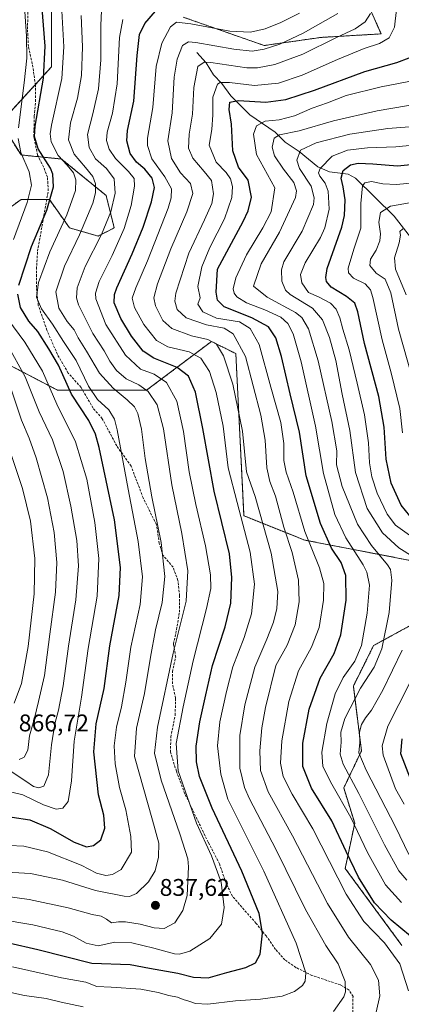
# Model space of a CAD drawing. Units: metres. Extents: x 586430 to 589846, y 4772934 to 4775292.
# Drawn here: x 587863 to 588022, y 4774474 to 4774883 of the extents above; entities that cross this region are included whole.
import ezdxf
from ezdxf.enums import TextEntityAlignment as Align

# ---------------------------------------------------------------- set-up
doc = ezdxf.new("R2010")
doc.units = ezdxf.units.M
doc.header["$MEASUREMENT"] = 0
doc.linetypes.add('TRAZOS', pattern=[0.75, 0.5, -0.25])
doc.linetypes.add('TRAZOSX2', pattern=[1.5, 1, -0.5])
for name, color, linetype, lineweight in [('Arbolado forestal', 92, 'TRAZOS', 0), ('Arbolado forestal CxS', 92, 'Continuous', 0), ('Carátula', 7, 'Continuous', 5), ('Corriente natural lineal', 142, 'Continuous', 13), ('Curva de nivel maestra', 36, 'Continuous', 30), ('Curva de nivel normal', 36, 'Continuous', 0), ('Pastizal CxS', 92, 'Continuous', 0), ('Punto de cota en terreno', 7, 'Continuous', 0), ('Rótulo de punto de cota en terreno', 19, 'Continuous', 0), ('Senda', 19, 'TRAZOSX2', 0)]:
    doc.layers.add(name, color=color, linetype=linetype, lineweight=lineweight)
doc.styles.add('Arial', font='txt', dxfattribs={"height": 0.2})

# ---------------------------------------------------------------- blocks, each defined once
blk = doc.blocks.new('*U150')
at = {"layer": 'Arbolado forestal CxS', "color": 92, "linetype": 'Continuous', "lineweight": 0}
for points in [[(588022.24, 4774498.04, 802.28), (587998.66, 4774530.04, 802.15), (588002.59, 4774548.9, 795), (587998.02, 4774563.51, 792.39), (588005.4, 4774578.89, 783.89), (588002.03, 4774605.84, 791.37), (588010.45, 4774622.68, 791.99), (588028.98, 4774632.78, 783.19)], [(588025.61, 4774658.05, 786.13), (587981.82, 4774666.47, 805.83), (587956.55, 4774676.58, 818.94), (587953.18, 4774743.95, 811.76), (587943.07, 4774749, 815.02), (587916.12, 4774728.79, 834.63), (587879.07, 4774728.79, 852.43), (587840.32, 4774749, 869.82), (587826.85, 4774765.85, 873.41), (587833.58, 4774786.06, 869.95), (587863.9, 4774807.95, 856.27), (587875.7, 4774807.95, 850.23), (587884.12, 4774796.16, 842.75), (587895.91, 4774792.79, 835.26), (587902.65, 4774796.16, 832.21), (587899.28, 4774809.64, 836.79), (587880.75, 4774824.8, 844.86), (587863.91, 4774826.48, 854.97), (587855.48, 4774839.95, 859.64), (587876.55, 4774863.09, 848.19), (587876.55, 4774889.58, 847.1)], [(587931.28, 4774883.74, 820.72), (587964.97, 4774871.95, 815.47), (587988.56, 4774875.32, 811.51), (588013.55, 4774876.79, 806.22), (588002.59, 4774901.45, 815.24)]]:
    blk.add_polyline3d(points, dxfattribs=at)
blk = doc.blocks.new('*U169')
at = {"layer": 'Curva de nivel normal', "color": 36, "linetype": 'Continuous', "lineweight": 0}
blk.add_polyline3d([(588023.92, 4774768.38, 760), (588019.52, 4774779.06, 760), (588019.06, 4774783.74, 760), (588021.03, 4774790.02, 760), (588021.6, 4774793.19, 760), (588021.31, 4774794.73, 760), (588022.55, 4774795.79, 760)], dxfattribs=at)
blk = doc.blocks.new('*U176')
at = {"layer": 'Curva de nivel normal', "color": 36, "linetype": 'Continuous', "lineweight": 0}
for points in [[(588025.03, 4774535.87, 785), (588019.5, 4774547.37, 785), (588007.32, 4774570.86, 785), (588004.3, 4774578.17, 785), (588004.74, 4774582.43, 785), (588004.63, 4774586.62, 785), (588005.42, 4774589.86, 785), (588007.13, 4774592.68, 785), (588009.58, 4774595.87, 785), (588014.25, 4774604.16, 785), (588022.27, 4774620.82, 785)], [(588026.9, 4774659.49, 785), (588020.99, 4774663.25, 785), (588014.15, 4774669.49, 785), (588007.75, 4774679.66, 785), (588002.96, 4774694.5, 785), (588000.58, 4774711.99, 785), (587997.37, 4774727.05, 785), (587994.72, 4774741.1, 785), (587992.16, 4774750.68, 785), (587989.23, 4774757.92, 785), (587985.02, 4774762.79, 785), (587975.7, 4774768.53, 785), (587973.81, 4774770.35, 785), (587972.26, 4774774.02, 785), (587972.15, 4774778.79, 785), (587973.2, 4774782.02, 785), (587980.79, 4774794.78, 785), (587985.48, 4774805.91, 785), (587985.77, 4774808.61, 785), (587984.45, 4774813.46, 785), (587979.65, 4774820.85, 785), (587978.5, 4774824.36, 785), (587980.1, 4774828.41, 785), (587986.61, 4774831.58, 785), (588000.63, 4774835.1, 785), (588016.3, 4774837.46, 785), (588028.91, 4774838.44, 785)]]:
    blk.add_polyline3d(points, dxfattribs=at)
blk = doc.blocks.new('*U177')
at = {"layer": 'Curva de nivel normal', "color": 36, "linetype": 'Continuous', "lineweight": 0}
for points in [[(588023.09, 4774556.78, 780), (588019.58, 4774563.16, 780), (588014.4, 4774577.15, 780), (588014, 4774581.08, 780), (588016.41, 4774589.15, 780), (588025.46, 4774607.15, 780)], [(588025.38, 4774668.51, 780), (588019.54, 4774672.64, 780), (588016.13, 4774677.32, 780), (588011.94, 4774686.03, 780), (588009.68, 4774692.7, 780), (588008.72, 4774698.55, 780), (588008.36, 4774706.9, 780), (588006.7, 4774718.58, 780), (588003.57, 4774731.61, 780), (588000.29, 4774745.52, 780), (587997.63, 4774754.14, 780), (587996.38, 4774758.81, 780), (587994.85, 4774762.47, 780), (587992.5, 4774764.95, 780), (587987.58, 4774767.48, 780), (587983.34, 4774769.37, 780), (587980.57, 4774773.33, 780), (587980.04, 4774776.83, 780), (587981.93, 4774781.6, 780), (587988.4, 4774792.21, 780), (587990.11, 4774796.21, 780), (587991.92, 4774804.02, 780), (587991.56, 4774811.4, 780), (587990.31, 4774814.81, 780), (587988.08, 4774817.73, 780), (587987.58, 4774818.99, 780), (587988.22, 4774820.9, 780), (587993.28, 4774825.93, 780), (587999.61, 4774828.43, 780), (588007.95, 4774829.44, 780), (588019.64, 4774829.86, 780), (588032.38, 4774831.05, 780)]]:
    blk.add_polyline3d(points, dxfattribs=at)
blk = doc.blocks.new('*U182')
at = {"layer": 'Curva de nivel normal', "color": 36, "linetype": 'Continuous', "lineweight": 0}
blk.add_polyline3d([(588022.46, 4774711, 770), (588021.28, 4774721.15, 770), (588017.71, 4774735.91, 770), (588013.97, 4774749.74, 770), (588010.16, 4774767.32, 770), (588009.13, 4774770.52, 770), (588006.9, 4774773, 770), (588002.07, 4774775.27, 770), (588000.07, 4774777.58, 770), (587999.86, 4774779.39, 770), (588002.22, 4774787.41, 770), (588005.16, 4774796.08, 770), (588005.13, 4774806.26, 770), (588005.81, 4774813.68, 770), (588006.74, 4774814.86, 770), (588009.5, 4774815.51, 770), (588014.21, 4774814.47, 770), (588019.98, 4774814.28, 770), (588034.16, 4774815.58, 770)], dxfattribs=at)
blk = doc.blocks.new('*U194')
at = {"layer": 'Curva de nivel normal', "color": 36, "linetype": 'Continuous', "lineweight": 0}
blk.add_polyline3d([(588024.89, 4774479.22, 805), (588021.29, 4774490.41, 805), (588014.98, 4774499.22, 805), (588006.41, 4774508.06, 805), (587998.98, 4774519.42, 805), (587985.14, 4774546.49, 805), (587976.56, 4774560.89, 805), (587972.83, 4774568.31, 805), (587971.76, 4774573.77, 805), (587972.28, 4774583.12, 805), (587975.26, 4774599.4, 805), (587979.26, 4774612.11, 805), (587984.62, 4774622.06, 805), (587987.78, 4774630.15, 805), (587989.61, 4774641.49, 805), (587989.76, 4774648.49, 805), (587987.94, 4774654.98, 805), (587981.83, 4774670.03, 805), (587976.98, 4774686.34, 805), (587974.1, 4774694.67, 805), (587973.2, 4774699.55, 805), (587973.1, 4774706.68, 805), (587971.83, 4774715.29, 805), (587967.66, 4774730.01, 805), (587962.83, 4774747.78, 805), (587959.1, 4774754.41, 805), (587954.64, 4774757.16, 805), (587945.11, 4774758.63, 805), (587939.42, 4774761.34, 805), (587937.4, 4774764.51, 805), (587938.37, 4774767.14, 805), (587937.45, 4774771.77, 805), (587939.03, 4774779.98, 805), (587942.35, 4774788.1, 805), (587948.46, 4774799.93, 805), (587951.57, 4774808.75, 805), (587951.86, 4774813.42, 805), (587950.98, 4774816.6, 805), (587949.1, 4774819.14, 805), (587945.02, 4774823.48, 805), (587942.04, 4774830.53, 805), (587943.21, 4774837.03, 805), (587943.67, 4774843.2, 805), (587943.56, 4774850.48, 805), (587945.52, 4774855.84, 805), (587946.7, 4774856.56, 805), (587950.61, 4774856.56, 805), (587960.96, 4774855.32, 805), (587970.93, 4774856.32, 805), (587980.73, 4774859.59, 805), (587995.48, 4774866.2, 805), (588006.5, 4774870.76, 805), (588012.95, 4774872.73, 805), (588016.97, 4774875.16, 805), (588019.16, 4774879.57, 805), (588019.92, 4774886.92, 805)], dxfattribs=at)
blk = doc.blocks.new('*U197')
at = {"layer": 'Curva de nivel normal', "color": 36, "linetype": 'Continuous', "lineweight": 0}
blk.add_polyline3d([(588024.31, 4774525.18, 790), (588020.88, 4774529.1, 790), (588014.99, 4774539.89, 790), (588004.36, 4774561.25, 790), (587997.73, 4774573.34, 790), (587996.56, 4774577.49, 790), (587997.02, 4774582.49, 790), (587996.88, 4774586.71, 790), (587998.51, 4774592.32, 790), (588004.95, 4774605, 790), (588010.69, 4774613.7, 790), (588013.92, 4774621.34, 790), (588016.88, 4774636.4, 790), (588018.03, 4774649.9, 790), (588017.45, 4774654.31, 790), (588016.28, 4774656.24, 790), (588009.51, 4774664.22, 790), (588003.78, 4774673.15, 790), (587997.38, 4774688.72, 790), (587995.06, 4774697.76, 790), (587995.09, 4774703.63, 790), (587993.14, 4774715.78, 790), (587987.39, 4774740.99, 790), (587983.4, 4774754.24, 790), (587980.56, 4774758.9, 790), (587978, 4774761.03, 790), (587966.21, 4774767.44, 790), (587960.48, 4774772, 790), (587963.78, 4774781.28, 790), (587971.34, 4774794.44, 790), (587978, 4774808.81, 790), (587978.46, 4774811.56, 790), (587977.3, 4774815.08, 790), (587973.03, 4774820.56, 790), (587969.21, 4774826.18, 790), (587968.22, 4774829.74, 790), (587969.18, 4774833.46, 790), (587971.34, 4774834.88, 790), (587979.5, 4774836.56, 790), (587993.8, 4774840.71, 790), (588011.95, 4774844.88, 790), (588030.67, 4774848.04, 790)], dxfattribs=at)
blk = doc.blocks.new('*U205')
at = {"layer": 'Curva de nivel normal', "color": 36, "linetype": 'Continuous', "lineweight": 0}
blk.add_polyline3d([(588022.07, 4774515.94, 795), (588015.42, 4774523.3, 795), (588007.96, 4774536.76, 795), (588001.03, 4774551.19, 795), (587993.04, 4774565.15, 795), (587989.39, 4774572.49, 795), (587988.97, 4774578.38, 795), (587990.97, 4774590.3, 795), (587994.45, 4774602.67, 795), (587997.8, 4774609.39, 795), (588002.68, 4774616.14, 795), (588005.37, 4774622.75, 795), (588007.8, 4774636.14, 795), (588008.75, 4774647.82, 795), (588007.63, 4774653.18, 795), (588006.11, 4774656.15, 795), (587998.83, 4774667.49, 795), (587994.33, 4774677.15, 795), (587989.63, 4774694.16, 795), (587986.24, 4774713.88, 795), (587980.34, 4774740.58, 795), (587977.08, 4774752.17, 795), (587974.82, 4774756.48, 795), (587971.87, 4774759.06, 795), (587965.21, 4774762.15, 795), (587957.6, 4774765.02, 795), (587953.6, 4774767.56, 795), (587952.45, 4774769.13, 795), (587952.08, 4774770.93, 795), (587953.15, 4774775.42, 795), (587957.65, 4774785.04, 795), (587964.36, 4774796.16, 795), (587967.86, 4774802.89, 795), (587969.36, 4774812.88, 795), (587961.82, 4774826.67, 795), (587960.59, 4774835.1, 795), (587961.76, 4774838.64, 795), (587965.38, 4774840.47, 795), (587971.23, 4774841.08, 795), (587977.62, 4774842.8, 795), (587984.95, 4774845.94, 795), (587991.28, 4774848.16, 795), (587998.98, 4774851.16, 795), (588013.56, 4774854.79, 795), (588027.96, 4774857.58, 795)], dxfattribs=at)
blk = doc.blocks.new('*U207')
at = {"layer": 'Curva de nivel normal', "color": 36, "linetype": 'Continuous', "lineweight": 0}
for points in [[(587855.96, 4774479.33, 815), (587865.32, 4774477.22, 815), (587874.3, 4774476.04, 815), (587880.57, 4774474.58, 815), (587889.73, 4774472.55, 815)], [(587993.72, 4774470.69, 815), (587998.08, 4774476.67, 815), (587998.78, 4774478.78, 815), (587998.67, 4774483.14, 815), (587995.78, 4774490.49, 815), (587990.65, 4774498.12, 815), (587982.14, 4774513.03, 815), (587969.84, 4774538.04, 815), (587958.93, 4774558.95, 815), (587956.85, 4774563.67, 815), (587954.9, 4774571.72, 815), (587954.88, 4774585.36, 815), (587956.94, 4774598.04, 815), (587961.11, 4774613.71, 815), (587966.06, 4774625.33, 815), (587968.85, 4774632.38, 815), (587970.21, 4774638.07, 815), (587970.63, 4774645.08, 815), (587967.8, 4774661.05, 815), (587961.28, 4774684.59, 815), (587957.57, 4774694.82, 815), (587955.95, 4774711.72, 815), (587951.99, 4774731.28, 815), (587948.12, 4774742.98, 815), (587945.08, 4774747.93, 815), (587941.58, 4774749.79, 815), (587934.79, 4774751.4, 815), (587926.61, 4774754.43, 815), (587922.88, 4774757.74, 815), (587919.81, 4774763.8, 815), (587919.11, 4774767.14, 815), (587920.65, 4774772.88, 815), (587926.11, 4774787.44, 815), (587932.84, 4774802.88, 815), (587935.26, 4774810.45, 815), (587934.36, 4774814.69, 815), (587930.23, 4774819.11, 815), (587926.4, 4774824.96, 815), (587924.99, 4774832.42, 815), (587926.67, 4774843.99, 815), (587927.59, 4774858.81, 815), (587928.78, 4774866.35, 815), (587930.97, 4774871.93, 815), (587933.5, 4774873.45, 815), (587936.58, 4774873.26, 815), (587952.41, 4774870.4, 815), (587959.99, 4774869.65, 815), (587965, 4774870.42, 815), (587971.52, 4774872.47, 815), (587981.17, 4774877.04, 815), (587995.62, 4774885.31, 815)]]:
    blk.add_polyline3d(points, dxfattribs=at)
blk = doc.blocks.new('*U212')
at = {"layer": 'Curva de nivel normal', "color": 36, "linetype": 'Continuous', "lineweight": 0}
blk.add_polyline3d([(588026.48, 4774734.08, 765), (588020.79, 4774754.17, 765), (588017.63, 4774769.16, 765), (588015.25, 4774774.83, 765), (588011.5, 4774777.42, 765), (588008.82, 4774780.53, 765), (588009.2, 4774783.14, 765), (588011.55, 4774786.9, 765), (588013.08, 4774790.86, 765), (588013.3, 4774793.75, 765), (588012.62, 4774798.52, 765), (588013.28, 4774802.54, 765), (588017.49, 4774805.18, 765), (588028.55, 4774807.17, 765)], dxfattribs=at)
blk = doc.blocks.new('*U214')
at = {"layer": 'Curva de nivel normal', "color": 36, "linetype": 'Continuous', "lineweight": 0}
for points in [[(587863.9119, 4775266.5385, 935), (587862.3, 4775262.37, 935), (587860.69, 4775258.2, 935), (587858.52, 4775251.26, 935), (587850.49, 4775232.72, 935), (587844.96, 4775223.11, 935), (587840.26, 4775211.62, 935), (587832.09, 4775196.65, 935), (587829.03, 4775193.21, 935), (587823.95, 4775190.99, 935), (587821.78, 4775188.75, 935), (587821.29, 4775186.5, 935), (587822.5, 4775180.69, 935), (587821.59, 4775176.29, 935), (587818.06, 4775169.63, 935), (587811.82, 4775160.66, 935), (587810.71, 4775155.34, 935), (587806.72, 4775147.49, 935), (587805.62, 4775146.69, 935), (587802.21, 4775145.66, 935), (587800.31, 4775144.06, 935), (587799.26, 4775142.13, 935), (587798.73, 4775136.61, 935), (587797.06, 4775133.43, 935), (587794.21, 4775129.54, 935), (587790.78, 4775126.81, 935), (587787.39, 4775122.99, 935), (587783.45, 4775120.33, 935), (587782.46, 4775114.88, 935), (587777.95, 4775106.36, 935), (587774.96, 4775103.04, 935), (587763.56, 4775087.96, 935), (587750.12, 4775075.42, 935), (587746.61, 4775071.54, 935), (587740.09, 4775063.17, 935), (587736.28, 4775056.75, 935), (587722.54, 4775038.69, 935), (587719.27, 4775033.54, 935), (587716.25, 4775027.63, 935), (587713.64, 4775020.91, 935), (587713.14, 4775017.4, 935), (587713.66, 4775013.03, 935), (587711.4, 4775000, 935), (587710.35, 4774987.66, 935), (587708.28, 4774974.24, 935), (587707.75, 4774966.86, 935), (587704.75, 4774950.57, 935), (587704.2, 4774945.26, 935), (587702.86, 4774939.24, 935), (587701.27, 4774925.59, 935), (587699.56, 4774915.65, 935), (587699.37, 4774909.32, 935), (587699.85, 4774902.43, 935), (587700.74, 4774897.38, 935), (587704.09, 4774883.49, 935), (587706.65, 4774878.34, 935), (587712.23, 4774870.01, 935), (587714.37, 4774867.64, 935), (587716.75, 4774866.81, 935), (587718.48, 4774867.2, 935), (587719.85, 4774868.04, 935), (587721.18, 4774869.91, 935), (587724.1, 4774874.75, 935), (587728.41, 4774888.81, 935), (587732.27, 4774907.48, 935), (587736.32, 4774933.82, 935), (587739.24, 4774949.91, 935), (587741.98, 4774959.36, 935), (587747.24, 4774970.3, 935), (587758.49, 4774987.9, 935), (587773.52, 4775006.13, 935), (587782.01, 4775014.52, 935), (587791.56, 4775022.33, 935), (587802.71, 4775032.42, 935), (587812.23, 4775040.71, 935), (587817.29, 4775045.48, 935), (587821.57, 4775051.19, 935), (587827.3, 4775062.95, 935), (587834.18, 4775082.18, 935), (587839.58, 4775095.45, 935), (587845.82, 4775106.7, 935), (587854.14, 4775118.33, 935), (587865.48, 4775131.83, 935), (587876.76, 4775142.98, 935), (587892.29, 4775155.03, 935), (587907.96, 4775163.38, 935), (587931.62, 4775172.98, 935), (587949.29, 4775182.05, 935), (587958.62, 4775189.1, 935), (587972.96, 4775202.76, 935), (588001.08, 4775229.14, 935), (588043.54, 4775264.71, 935), (588049.23125, 4775268.93122, 935)], [(587863.91192, 4775266.53855, 935)]]:
    blk.add_polyline3d(points, dxfattribs=at)
blk = doc.blocks.new('*U225')
at = {"layer": 'Curva de nivel normal', "color": 36, "linetype": 'Continuous', "lineweight": 0}
blk.add_polyline3d([(588011.56, 4774470.38, 810), (588013.07, 4774477.14, 810), (588012.46, 4774483.67, 810), (588009.22, 4774490.1, 810), (587999.98, 4774501.54, 810), (587991.24, 4774515.46, 810), (587976.68, 4774543.64, 810), (587966.6, 4774561.84, 810), (587963.45, 4774570.74, 810), (587963.21, 4774578.96, 810), (587964.03, 4774588.45, 810), (587965.53, 4774596.91, 810), (587969.87, 4774614.45, 810), (587974.53, 4774622.79, 810), (587977.9, 4774631.25, 810), (587979.57, 4774640.88, 810), (587979.26, 4774649.8, 810), (587976.56, 4774661.29, 810), (587973.19, 4774671.83, 810), (587969.67, 4774684.77, 810), (587967.33, 4774690.82, 810), (587966.03, 4774696.49, 810), (587965.39, 4774707.94, 810), (587963.53, 4774718.42, 810), (587957.25, 4774742.81, 810), (587952.12, 4774752.13, 810), (587948.38, 4774754.51, 810), (587940.97, 4774755.86, 810), (587932.56, 4774758.84, 810), (587928.74, 4774762.26, 810), (587927.81, 4774765.71, 810), (587928.21, 4774769.02, 810), (587933.66, 4774785.73, 810), (587940.22, 4774799.48, 810), (587943.24, 4774806.28, 810), (587943.87, 4774810.34, 810), (587943.01, 4774815.94, 810), (587940.06, 4774819.66, 810), (587935.25, 4774825.2, 810), (587933.52, 4774829.33, 810), (587933.8, 4774835.14, 810), (587935.11, 4774843.48, 810), (587935.71, 4774854.48, 810), (587937.43, 4774863.29, 810), (587940, 4774865.09, 810), (587942.86, 4774864.87, 810), (587957.77, 4774862.67, 810), (587962.18, 4774862.64, 810), (587969.43, 4774864, 810), (587981.09, 4774868.42, 810), (587995.02, 4774875.22, 810), (588002.84, 4774878.87, 810), (588006.93, 4774881.75, 810), (588009.21, 4774885.27, 810)], dxfattribs=at)
blk = doc.blocks.new('*U237')
at = {"layer": 'Curva de nivel maestra', "color": 36, "linetype": 'Continuous', "lineweight": 30}
for points in [[(588025.71, 4774567.34, 775), (588021.82, 4774577.63, 775), (588022.26, 4774583.87, 775)], [(588025.43, 4774676.52, 775), (588021.85, 4774680.99, 775), (588017.68, 4774690.18, 775), (588015.7, 4774700.09, 775), (588014.9, 4774713.34, 775), (588012.56, 4774726.12, 775), (588006.71, 4774748.21, 775), (588003.92, 4774761.38, 775), (588002.68, 4774764.88, 775), (587999.17, 4774767.7, 775), (587992.74, 4774771.61, 775), (587990.9, 4774773.93, 775), (587990.57, 4774775.61, 775), (587991.08, 4774779.28, 775), (587997.25, 4774796.55, 775), (587998.36, 4774801.33, 775), (587998.6, 4774807.88, 775), (587997.86, 4774813.27, 775), (587996.97, 4774816.81, 775), (587997.81, 4774820.01, 775), (588000.84, 4774822.42, 775), (588003.96, 4774823.08, 775), (588010.13, 4774822.8, 775), (588020.44, 4774822, 775), (588034.14, 4774823.36, 775)]]:
    blk.add_polyline3d(points, dxfattribs=at)
blk = doc.blocks.new('*U243')
at = {"layer": 'Curva de nivel maestra', "color": 36, "linetype": 'Continuous', "lineweight": 30}
blk.add_polyline3d([(588025.78, 4774501.95, 800), (588017.75, 4774508.61, 800), (588010.76, 4774515.8, 800), (588004.19, 4774526.45, 800), (587999.01, 4774537.13, 800), (587993.02, 4774549.89, 800), (587984.62, 4774563.49, 800), (587981.07, 4774572.39, 800), (587981.05, 4774582.06, 800), (587983.6, 4774596.3, 800), (587988.3, 4774609.18, 800), (587994.06, 4774619.37, 800), (587996.84, 4774627.1, 800), (587998.99, 4774641.46, 800), (587998.89, 4774651.72, 800), (587996.9, 4774657.17, 800), (587993, 4774663.16, 800), (587988.34, 4774673.38, 800), (587982.38, 4774693.2, 800), (587979.59, 4774711.31, 800), (587975.72, 4774727.3, 800), (587972.21, 4774742.81, 800), (587969.78, 4774750.55, 800), (587966.72, 4774755.06, 800), (587959.8, 4774758.88, 800), (587948.31, 4774763.45, 800), (587945.51, 4774766.17, 800), (587945.05, 4774769.44, 800), (587945.56, 4774779.08, 800), (587956.21, 4774798.83, 800), (587958.37, 4774803.33, 800), (587959.71, 4774808.94, 800), (587958.28, 4774815.97, 800), (587954.31, 4774821.46, 800), (587951.95, 4774828.24, 800), (587951.36, 4774839.27, 800), (587950.4, 4774845.31, 800), (587950.71, 4774848.37, 800), (587954.24, 4774849.08, 800), (587965.72, 4774848.48, 800), (587973.96, 4774849.54, 800), (587985.9, 4774853.43, 800), (588006.77, 4774861.2, 800), (588020.04, 4774864.84, 800), (588025.18, 4774866.83, 800)], dxfattribs=at)
blk = doc.blocks.new('5PATER')
at = {"layer": 'Carátula', "linetype": 'Continuous', "lineweight": 5}
h = blk.add_hatch(color=250, dxfattribs=at)
edge = h.paths.add_edge_path()
edge.add_ellipse((0, 0.01), major_axis=(-1.33, -1.34), ratio=0.999422, start_angle=0, end_angle=360)
blk = doc.blocks.new('*U248')
at = {"layer": 'Senda', "color": 19, "linetype": 'TRAZOSX2', "lineweight": 0}
blk.add_polyline3d([(588001.74, 4774465.73, 811.81), (588001.88, 4774476.85, 813.75), (588000.32, 4774479.48, 814.5), (587996.66, 4774481.67, 815.52), (587984.81, 4774485.64, 819.03), (587978.28, 4774488.84, 820.98), (587973.55, 4774492.11, 822.27), (587969.71, 4774496.4, 823.27), (587965.86, 4774501.89, 824.38), (587961.59, 4774507.25, 825.74), (587951.81, 4774518.46, 828.36), (587949.1, 4774523.95, 828.95), (587946.38, 4774531.95, 828.85), (587941.68, 4774540.96, 829.04), (587931.98, 4774561.13, 829.73), (587928.48, 4774570.44, 829.88), (587926, 4774578.39, 830.6), (587926.16, 4774584.6, 830.73), (587927.98, 4774593.76, 830.91), (587928.13, 4774600.87, 831.79), (587926.85, 4774606.79, 833.1), (587926.83, 4774611.75, 833.63), (587928.18, 4774617.85, 833.68), (587927.27, 4774623.35, 835.02), (587928.56, 4774629.27, 835.12), (587929.73, 4774636.51, 835.57), (587929.82, 4774643.33, 836.48), (587929.14, 4774649.66, 837.14), (587927.09, 4774655.21, 837.84), (587922.89, 4774660.16, 839.8), (587921.38, 4774665.06, 840.11), (587920.21, 4774672.88, 839.94), (587914.67, 4774683.98, 841.51), (587909.66, 4774697.24, 842.97), (587903.71, 4774705.59, 845.65), (587897.69, 4774716.92, 846.81), (587893.84, 4774721.33, 847.06), (587888.85, 4774729.92, 846.61), (587883.51, 4774735.88, 848.5), (587879.06, 4774743.58, 848.71), (587874.65, 4774753.72, 847.89), (587871.09, 4774764.05, 845.55), (587870.28, 4774771.4, 845.15), (587870.32, 4774779.12, 846.76), (587870.77, 4774786.47, 847.57), (587875.22, 4774811.54, 850.81), (587874.9, 4774817.28, 851.1), (587873.27, 4774821.52, 851.32), (587870.8, 4774826.41, 850.68), (587869.21, 4774834.12, 849.09), (587869.42, 4774842.55, 850.4), (587869.94, 4774848.71, 850.83), (587869.91, 4774855.52, 851.86), (587868.87, 4774862.93, 852.91), (587866.98, 4774871.53, 854.18), (587866.6, 4774878.82, 854.04), (587867.07, 4774898.26, 853.79)], dxfattribs=at)

msp = doc.modelspace()

# ---------------------------------------------------------------- linework, layer by layer
at = {"layer": 'Arbolado forestal', "color": 92, "linetype": 'TRAZOS', "lineweight": 0}
for points in [[(587931.28, 4774883.75, 820.72), (587964.97, 4774871.95, 815.47), (587988.55, 4774875.32, 811.51), (588013.55, 4774876.79, 806.22), (588002.59, 4774901.45, 815.24)], [(587833.58, 4774786.06, 869.95), (587863.9, 4774807.95, 856.27), (587874.58, 4774807.95, 850.7), (587875.7, 4774807.95, 850.23), (587884.12, 4774796.16, 842.75), (587895.91, 4774792.79, 835.26), (587902.65, 4774796.16, 832.21), (587899.28, 4774809.64, 836.79), (587880.75, 4774824.8, 844.86), (587871.13, 4774825.76, 850.81), (587863.9, 4774826.48, 854.97), (587855.48, 4774839.95, 859.64), (587869.88, 4774855.76, 851.9), (587876.55, 4774863.09, 848.19), (587876.55, 4774889.58, 847.1)], [(588025.61, 4774658.05, 786.13), (587981.82, 4774666.47, 805.83), (587956.55, 4774676.58, 818.94), (587953.18, 4774743.95, 811.76), (587943.07, 4774749, 815.02), (587916.12, 4774728.79, 834.63), (587889.51, 4774728.79, 846.43), (587879.06, 4774728.79, 852.43), (587840.32, 4774749, 869.82)], [(588022.24, 4774498.04, 802.28), (587998.66, 4774530.04, 802.15), (588002.58, 4774548.9, 795), (587998.02, 4774563.51, 792.39), (588005.4, 4774578.89, 783.89), (588002.03, 4774605.84, 791.37), (588010.45, 4774622.68, 791.99), (588028.98, 4774632.78, 783.18)]]:
    msp.add_polyline3d(points, dxfattribs=at)
at = {"layer": 'Corriente natural lineal', "color": 142, "linetype": 'Continuous', "lineweight": 13}
msp.add_polyline3d([(587937, 4774869, 812.11), (587940.87, 4774864.77, 809.59), (587943.87, 4774859.79, 806.5), (587947.4, 4774856.16, 804.28), (587951.11, 4774851.05, 800.69), (587959.04, 4774843.12, 796.8), (587969.47, 4774835.96, 791.43), (587973.72, 4774831.76, 788.15), (587979.49, 4774827.93, 785.21), (587987.21, 4774821.52, 781.36), (587992.18, 4774819.43, 777.45), (587999.8, 4774818.51, 772.87), (588002.94, 4774816.86, 771.45), (588018.98, 4774800.99, 762.74), (588025.75, 4774792.35, 757.91)], dxfattribs=at)
at = {"layer": 'Curva de nivel maestra', "color": 36, "linetype": 'Continuous', "lineweight": 30}
for points in [[(587863.01, 4774772.46, 850), (587868.22, 4774788.48, 850), (587874.64, 4774803.59, 850), (587877.43, 4774813.25, 850), (587877.17, 4774818.44, 850), (587876.19, 4774821.06, 850), (587871.01, 4774828.98, 850), (587869.47, 4774834.11, 850), (587869.78, 4774838.41, 850), (587873.26, 4774858.38, 850), (587873.94, 4774871.62, 850), (587872.52, 4774889.14, 850)], [(587858.79, 4774499.14, 825), (587870.91, 4774496.36, 825), (587893.28, 4774490.74, 825), (587909.24, 4774490.1, 825), (587917.24, 4774488.61, 825), (587929.12, 4774486.6, 825), (587935.58, 4774484.91, 825), (587941.62, 4774484.57, 825), (587949.44, 4774486.83, 825), (587957.27, 4774488.87, 825), (587961.4, 4774490.85, 825), (587963.35, 4774494.49, 825), (587964.32, 4774503.2, 825), (587962.84, 4774511.3, 825), (587955.7, 4774528.92, 825), (587943.35, 4774555.17, 825), (587938.11, 4774568.32, 825), (587936.81, 4774574.34, 825), (587936.74, 4774580.82, 825), (587938.21, 4774590.94, 825), (587940.69, 4774602.21, 825), (587943.53, 4774614.42, 825), (587948.76, 4774630.49, 825), (587951.1, 4774640.32, 825), (587951.5, 4774650.95, 825), (587950.59, 4774660.82, 825), (587944.11, 4774686.76, 825), (587939.53, 4774712.88, 825), (587936.43, 4774727.88, 825), (587933.53, 4774734.54, 825), (587928.76, 4774738.22, 825), (587919.14, 4774742, 825), (587914.66, 4774744.97, 825), (587909.76, 4774751.15, 825), (587905.34, 4774758.52, 825), (587902.67, 4774765.02, 825), (587902.7, 4774768.47, 825), (587903.72, 4774771.29, 825), (587910.08, 4774785.35, 825), (587914.63, 4774796.55, 825), (587918.16, 4774807.01, 825), (587919.39, 4774812.98, 825), (587918.44, 4774816.88, 825), (587915.3, 4774820.59, 825), (587911.9, 4774823.43, 825), (587909.31, 4774827.16, 825), (587907.85, 4774832.37, 825), (587908.18, 4774836.71, 825), (587910.77, 4774848.86, 825), (587912.17, 4774867.81, 825), (587913.2, 4774876.48, 825), (587915.41, 4774881.14, 825), (587919.84, 4774886.22, 825)], [(587860.21, 4774551.31, 850), (587867.62, 4774550.3, 850), (587875.96, 4774546.69, 850), (587885.96, 4774540.94, 850), (587891.06, 4774539.05, 850), (587894.02, 4774539.64, 850), (587897.03, 4774541.98, 850), (587898.76, 4774546.83, 850), (587898.37, 4774552.26, 850), (587896.08, 4774560.61, 850), (587894.16, 4774578.48, 850), (587895.12, 4774590.2, 850), (587898.4, 4774604.82, 850), (587900.88, 4774622.49, 850), (587904.64, 4774643.53, 850), (587905.24, 4774655.07, 850), (587902.69, 4774674.88, 850), (587896.36, 4774704.9, 850), (587894.89, 4774710.44, 850), (587892.1, 4774716.14, 850), (587884.91, 4774727.15, 850), (587879.5, 4774739.21, 850), (587875.4, 4774745.92, 850), (587870.93, 4774753.12, 850), (587867.22, 4774757.4, 850), (587863.65, 4774763.1, 850), (587862.61, 4774768.62, 850)]]:
    msp.add_polyline3d(points, dxfattribs=at)
at = {"layer": 'Curva de nivel normal', "color": 36, "linetype": 'Continuous', "lineweight": 0}
for points in [[(587862.8, 4774837.74, 855), (587865.26, 4774856.48, 855), (587866.35, 4774866.76, 855), (587866.2, 4774875.86, 855), (587865.18, 4774890.06, 855)], [(587839.86, 4774511.55, 830), (587868.75, 4774506.59, 830), (587881.07, 4774503.7, 830), (587885.74, 4774501.96, 830), (587890.96, 4774499.07, 830), (587895.96, 4774497.9, 830), (587902.96, 4774499.4, 830), (587909.96, 4774499.17, 830), (587919.13, 4774496.93, 830), (587927.65, 4774494.55, 830), (587929.81, 4774494.4, 830), (587934.13, 4774495.66, 830), (587942.37, 4774501, 830), (587947.17, 4774506.88, 830), (587948.31, 4774513.82, 830), (587947.05, 4774524.34, 830), (587943.1, 4774535.29, 830), (587936.8, 4774548.82, 830), (587929.23, 4774570.56, 830), (587928.34, 4774581.95, 830), (587931.28, 4774597.22, 830), (587935.47, 4774616.3, 830), (587941.06, 4774638, 830), (587942.84, 4774646.44, 830), (587942.66, 4774652.09, 830), (587940.63, 4774664.11, 830), (587936.5, 4774681.24, 830), (587933.83, 4774694.88, 830), (587931.47, 4774711.58, 830), (587928.62, 4774724.14, 830), (587924.31, 4774731.94, 830), (587919.18, 4774735.38, 830), (587913.57, 4774737.56, 830), (587907.27, 4774743.3, 830), (587899.16, 4774756.06, 830), (587895.02, 4774766.68, 830), (587894.86, 4774769.11, 830), (587896.34, 4774773.94, 830), (587901.8, 4774784.73, 830), (587906.84, 4774795.92, 830), (587909.67, 4774805.44, 830), (587911.04, 4774813.54, 830), (587910.92, 4774816.71, 830), (587908.63, 4774819.6, 830), (587903.12, 4774825.07, 830), (587900.49, 4774828.96, 830), (587899.47, 4774832.5, 830), (587899.74, 4774836.02, 830), (587901.9, 4774843.78, 830), (587903.91, 4774856.1, 830), (587904.88, 4774875.26, 830), (587906.16, 4774882.81, 830)], [(587841.12, 4774540.43, 845), (587865.09, 4774539.39, 845), (587874.94, 4774536.91, 845), (587888.87, 4774531.39, 845), (587895.29, 4774528.16, 845), (587899.12, 4774527.15, 845), (587901.97, 4774527.54, 845), (587905.48, 4774529.7, 845), (587909.84, 4774536.82, 845), (587909.54, 4774543.41, 845), (587907.44, 4774554.39, 845), (587904.82, 4774563.7, 845), (587903.06, 4774573.49, 845), (587902.63, 4774581.07, 845), (587903.53, 4774588.82, 845), (587905.62, 4774597.15, 845), (587907.5, 4774607.49, 845), (587909.61, 4774621.97, 845), (587913.41, 4774639.66, 845), (587914.37, 4774651.25, 845), (587912.66, 4774665.93, 845), (587908.47, 4774687.66, 845), (587903.87, 4774712.29, 845), (587902.69, 4774716.68, 845), (587900.36, 4774720.59, 845), (587895.74, 4774724.96, 845), (587891.93, 4774730.44, 845), (587886.76, 4774741.1, 845), (587881.55, 4774749, 845), (587877.04, 4774756.2, 845), (587872.35, 4774762.51, 845), (587870.31, 4774767.43, 845), (587871.21, 4774773.53, 845), (587875.93, 4774786.22, 845), (587882.98, 4774801.61, 845), (587886.48, 4774811.74, 845), (587886.73, 4774816.18, 845), (587885.68, 4774818.99, 845), (587883.07, 4774822.29, 845), (587879.39, 4774826.22, 845), (587876.39, 4774831.93, 845), (587875.99, 4774835.32, 845), (587876.64, 4774838.9, 845), (587880.82, 4774858.3, 845), (587881.76, 4774871.44, 845), (587880.8, 4774886.37, 845)], [(587844.32, 4774520.34, 835), (587867.23, 4774517.12, 835), (587883.52, 4774513.72, 835), (587893.51, 4774510.99, 835), (587897.27, 4774510.29, 835), (587899.48, 4774508.98, 835), (587901.55, 4774507.42, 835), (587904.35, 4774507.89, 835), (587907.39, 4774507.93, 835), (587913.43, 4774506.97, 835), (587919.27, 4774505.46, 835), (587923.42, 4774505.18, 835), (587927.8, 4774507.48, 835), (587931.14, 4774512.62, 835), (587932.96, 4774518.82, 835), (587933.48, 4774530.7, 835), (587933.18, 4774534.04, 835), (587929.96, 4774544.5, 835), (587922.16, 4774566.69, 835), (587919.4, 4774577.94, 835), (587920.58, 4774588.8, 835), (587927.11, 4774619.49, 835), (587932.49, 4774641.15, 835), (587933.18, 4774653.78, 835), (587930.7, 4774669.16, 835), (587926.57, 4774689.43, 835), (587923.08, 4774712.66, 835), (587920.5, 4774722.73, 835), (587916.7, 4774728.16, 835), (587912.86, 4774730.92, 835), (587907.66, 4774733.44, 835), (587903.6, 4774736.96, 835), (587900.81, 4774740.83, 835), (587898.46, 4774745.14, 835), (587893.81, 4774752.34, 835), (587887.83, 4774764.26, 835), (587886.98, 4774767.1, 835), (587887.2, 4774771.34, 835), (587890.62, 4774780.14, 835), (587897.31, 4774793.48, 835), (587901.26, 4774802.83, 835), (587903.07, 4774810.56, 835), (587902.68, 4774816.5, 835), (587899.38, 4774820.81, 835), (587894.84, 4774824.93, 835), (587892.2, 4774829.55, 835), (587891.48, 4774835, 835), (587893.7, 4774843.56, 835), (587896.08, 4774853.94, 835), (587897.07, 4774865.94, 835), (587897.1, 4774880.3, 835), (587897.4, 4774886.43, 835)], [(587855.6, 4774528.68, 840), (587867.87, 4774527.96, 840), (587881.21, 4774525.24, 840), (587894.85, 4774520.85, 840), (587906.71, 4774518.55, 840), (587908.94, 4774518.45, 840), (587911.88, 4774519.6, 840), (587916.92, 4774524.46, 840), (587919.67, 4774529.15, 840), (587921, 4774534.82, 840), (587921.14, 4774540.51, 840), (587918.49, 4774550.16, 840), (587911.04, 4774576.57, 840), (587911.91, 4774588.39, 840), (587915.22, 4774602.82, 840), (587917.68, 4774617.82, 840), (587919.81, 4774629.15, 840), (587922.54, 4774640.49, 840), (587923.69, 4774651.39, 840), (587922.15, 4774665.54, 840), (587918.32, 4774684.51, 840), (587915.53, 4774700.39, 840), (587914, 4774712.53, 840), (587912.41, 4774719.08, 840), (587911.02, 4774721.78, 840), (587908.03, 4774724.7, 840), (587902.26, 4774729.54, 840), (587896.58, 4774735.82, 840), (587891.08, 4774745.03, 840), (587887.68, 4774750.53, 840), (587885.99, 4774753.84, 840), (587883.13, 4774757.29, 840), (587879.65, 4774762.8, 840), (587878.43, 4774769.58, 840), (587881.99, 4774780.22, 840), (587888.26, 4774793.24, 840), (587893.72, 4774806.48, 840), (587894.81, 4774810.78, 840), (587894.9, 4774814.48, 840), (587893.69, 4774817.54, 840), (587890.77, 4774821.29, 840), (587885.93, 4774826.8, 840), (587883.67, 4774832.8, 840), (587884.46, 4774839.81, 840), (587887.33, 4774850.14, 840), (587889.08, 4774859.48, 840), (587889.46, 4774871.35, 840), (587888.87, 4774884.37, 840)], [(587860.38, 4774489.18, 820), (587880.78, 4774484.59, 820), (587890.81, 4774482.78, 820), (587895.37, 4774481.03, 820), (587901.42, 4774480.76, 820), (587913.66, 4774479.9, 820), (587920.96, 4774478.58, 820), (587925.29, 4774477.22, 820), (587928.96, 4774476.64, 820), (587931.35, 4774475.59, 820), (587933.71, 4774475, 820), (587936.44, 4774473.98, 820), (587941.5, 4774473.71, 820), (587953.02, 4774475.02, 820), (587963.37, 4774475.78, 820), (587972.37, 4774477.04, 820), (587977.61, 4774479, 820), (587980.83, 4774481.43, 820), (587982.03, 4774483.2, 820), (587982.26, 4774486.7, 820), (587978.28, 4774499.05, 820), (587964.82, 4774528.91, 820), (587949.87, 4774558.82, 820), (587946.9, 4774569.22, 820), (587945.51, 4774581.04, 820), (587946.48, 4774590.93, 820), (587949.36, 4774603.6, 820), (587951.88, 4774613.87, 820), (587956.68, 4774626.01, 820), (587959.69, 4774635.87, 820), (587960.92, 4774648.15, 820), (587959.17, 4774661.46, 820), (587953.74, 4774682.05, 820), (587950.06, 4774696.46, 820), (587947.86, 4774713.82, 820), (587945.02, 4774727.81, 820), (587942.2, 4774736.48, 820), (587938.69, 4774742.12, 820), (587933.84, 4774744.76, 820), (587924.88, 4774746.83, 820), (587920.21, 4774749.42, 820), (587914.92, 4774756.11, 820), (587911.05, 4774763.15, 820), (587910.13, 4774766.97, 820), (587911.56, 4774771.33, 820), (587916.54, 4774782.44, 820), (587925.03, 4774804.4, 820), (587926.34, 4774808.68, 820), (587926.45, 4774812.48, 820), (587923.67, 4774817.41, 820), (587918.24, 4774824.86, 820), (587916.46, 4774830.37, 820), (587916.46, 4774833.49, 820), (587918.67, 4774846.24, 820), (587920.1, 4774863.18, 820), (587922.45, 4774872.9, 820), (587926.07, 4774879.65, 820), (587928.51, 4774881.64, 820), (587934.49, 4774880.96, 820), (587950.75, 4774877.85, 820), (587959.32, 4774877.52, 820), (587965.37, 4774878.92, 820), (587971.93, 4774881.46, 820), (587979.69, 4774885.4, 820)], [(587860.73, 4774791.32, 855), (587866.48, 4774806.67, 855), (587868.22, 4774813.9, 855), (587867.34, 4774819.52, 855), (587863.86, 4774827.54, 855), (587862.66, 4774833.36, 855)], [(587859.53, 4774561.85, 855), (587864.64, 4774560.67, 855), (587873.2, 4774556.52, 855), (587878.54, 4774554.76, 855), (587881.27, 4774555.18, 855), (587883.44, 4774557.84, 855), (587884.94, 4774566.51, 855), (587886.03, 4774582.92, 855), (587888.99, 4774601.19, 855), (587891.79, 4774621.49, 855), (587895.55, 4774643.15, 855), (587896.27, 4774658.82, 855), (587894.54, 4774673.82, 855), (587891.24, 4774691.81, 855), (587886.53, 4774707.26, 855), (587878.76, 4774722.92, 855), (587872.78, 4774736.68, 855), (587865.48, 4774748.78, 855), (587858.44, 4774758.29, 855)], [(587859.79, 4774570.37, 860), (587865.94, 4774566.39, 860), (587869.12, 4774564.13, 860), (587871.29, 4774563.56, 860), (587873.32, 4774564.24, 860), (587875.28, 4774568.98, 860), (587876.59, 4774581.49, 860), (587877.9, 4774590.15, 860), (587879.46, 4774595.82, 860), (587881.41, 4774605.98, 860), (587883.64, 4774622.45, 860), (587886.7, 4774641.64, 860), (587887.73, 4774655.84, 860), (587887.05, 4774666.25, 860), (587884.6, 4774680.56, 860), (587881.37, 4774695, 860), (587877, 4774708.2, 860), (587871.38, 4774719.78, 860), (587865.67, 4774734.33, 860), (587858.24, 4774747.62, 860)], [(587863.19, 4774575.38, 865), (587865.26, 4774576.24, 865), (587866.78, 4774579.24, 865), (587867.38, 4774585.13, 865), (587869.55, 4774592.49, 865), (587871.16, 4774599.49, 865), (587873.62, 4774610.23, 865), (587875.92, 4774627.37, 865), (587878.26, 4774644.84, 865), (587878.74, 4774657.18, 865), (587877.73, 4774669.64, 865), (587874.86, 4774684, 865), (587870.24, 4774700.72, 865), (587867.33, 4774708.88, 865), (587864.14, 4774716.3, 865), (587859.5, 4774730.07, 865)], [(587861.09, 4774598.76, 870), (587864.06, 4774606.87, 870), (587866.86, 4774622.32, 870), (587869.3, 4774644.21, 870), (587869.66, 4774658.79, 870), (587867.78, 4774674.31, 870), (587864.46, 4774687.98, 870), (587858.9, 4774705.01, 870)]]:
    msp.add_polyline3d(points, dxfattribs=at)
at = {"layer": 'Pastizal CxS', "color": 92, "linetype": 'Continuous', "lineweight": 0}
for points in [[(588002.59, 4774901.45, 815.24), (588013.55, 4774876.79, 806.22), (587988.56, 4774875.32, 811.51), (587964.97, 4774871.95, 815.47), (587931.28, 4774883.74, 820.72)], [(587931.28, 4774883.75, 820.72), (587964.97, 4774871.95, 815.47), (587988.55, 4774875.32, 811.51), (588013.55, 4774876.79, 806.22), (588002.59, 4774901.45, 815.24)], [(587876.55, 4774889.58, 847.1), (587876.55, 4774863.09, 848.19), (587855.48, 4774839.95, 859.64), (587863.91, 4774826.48, 854.97), (587880.75, 4774824.8, 844.86), (587899.28, 4774809.64, 836.79), (587902.65, 4774796.16, 832.21), (587895.91, 4774792.79, 835.26), (587884.12, 4774796.16, 842.75), (587875.7, 4774807.95, 850.23), (587863.9, 4774807.95, 856.27), (587833.58, 4774786.06, 869.95), (587826.85, 4774765.85, 873.41), (587840.32, 4774749, 869.82), (587879.07, 4774728.79, 852.43), (587916.12, 4774728.79, 834.63), (587943.07, 4774749, 815.02), (587953.18, 4774743.95, 811.76), (587956.55, 4774676.58, 818.94), (587981.82, 4774666.47, 805.83), (588025.61, 4774658.05, 786.13)], [(587833.58, 4774786.06, 869.95), (587863.9, 4774807.95, 856.27), (587874.58, 4774807.95, 850.7), (587875.7, 4774807.95, 850.23), (587884.12, 4774796.16, 842.75), (587895.91, 4774792.79, 835.26), (587902.65, 4774796.16, 832.21), (587899.28, 4774809.64, 836.79), (587880.75, 4774824.8, 844.86), (587871.13, 4774825.76, 850.81), (587863.9, 4774826.48, 854.97), (587855.48, 4774839.95, 859.64), (587869.88, 4774855.76, 851.9), (587876.55, 4774863.09, 848.19), (587876.55, 4774889.58, 847.1)], [(588025.61, 4774658.05, 786.13), (587981.82, 4774666.47, 805.83), (587956.55, 4774676.58, 818.94), (587953.18, 4774743.95, 811.76), (587943.07, 4774749, 815.02), (587916.12, 4774728.79, 834.63), (587889.51, 4774728.79, 846.43), (587879.06, 4774728.79, 852.43), (587840.32, 4774749, 869.82)], [(588028.98, 4774632.78, 783.19), (588010.45, 4774622.68, 791.99), (588002.03, 4774605.84, 791.37), (588005.4, 4774578.89, 783.89), (587998.02, 4774563.51, 792.39), (588002.58, 4774548.9, 795), (587998.66, 4774530.04, 802.15), (588022.24, 4774498.04, 802.28)], [(588022.24, 4774498.04, 802.28), (587998.66, 4774530.04, 802.15), (588002.58, 4774548.9, 795), (587998.02, 4774563.51, 792.39), (588005.4, 4774578.89, 783.89), (588002.03, 4774605.84, 791.37), (588010.45, 4774622.68, 791.99), (588028.98, 4774632.78, 783.18)]]:
    msp.add_polyline3d(points, dxfattribs=at)

# ---------------------------------------------------------------- block references
at = {"layer": 'Arbolado forestal CxS', "color": 92, "linetype": 'Continuous', "lineweight": 0}
msp.add_blockref('*U150', (0, 0), dxfattribs=at)
at = {"layer": 'Curva de nivel maestra', "color": 36, "linetype": 'Continuous', "lineweight": 30}
for name in ['*U243', '*U237']:
    msp.add_blockref(name, (0, 0), dxfattribs=at)
at = {"layer": 'Curva de nivel normal', "color": 36, "linetype": 'Continuous', "lineweight": 0}
for name in ['*U194', '*U205', '*U197', '*U169', '*U212', '*U182', '*U177', '*U176', '*U207', '*U225', '*U214']:
    msp.add_blockref(name, (0, 0), dxfattribs=at)
at = {"layer": 'Punto de cota en terreno', "linetype": 'Continuous', "lineweight": 0}
msp.add_blockref('5PATER', (587919.77, 4774514.74, 837.62), dxfattribs=at)
at = {"layer": 'Senda', "color": 19, "linetype": 'TRAZOSX2', "lineweight": 0}
msp.add_blockref('*U248', (0, 0), dxfattribs=at)

# ---------------------------------------------------------------- texts
at = {"layer": 'Rótulo de punto de cota en terreno', "color": 19, "linetype": 'Continuous', "lineweight": 0, "style": 'Arial'}
for s, p in [('866,72', (587862.97, 4774584.84)), ('837,62', (587921.53, 4774516.5))]:
    msp.add_text(s, height=7, dxfattribs=at).set_placement(p, align=Align.BOTTOM_LEFT)

doc.saveas('drawing.dxf')
